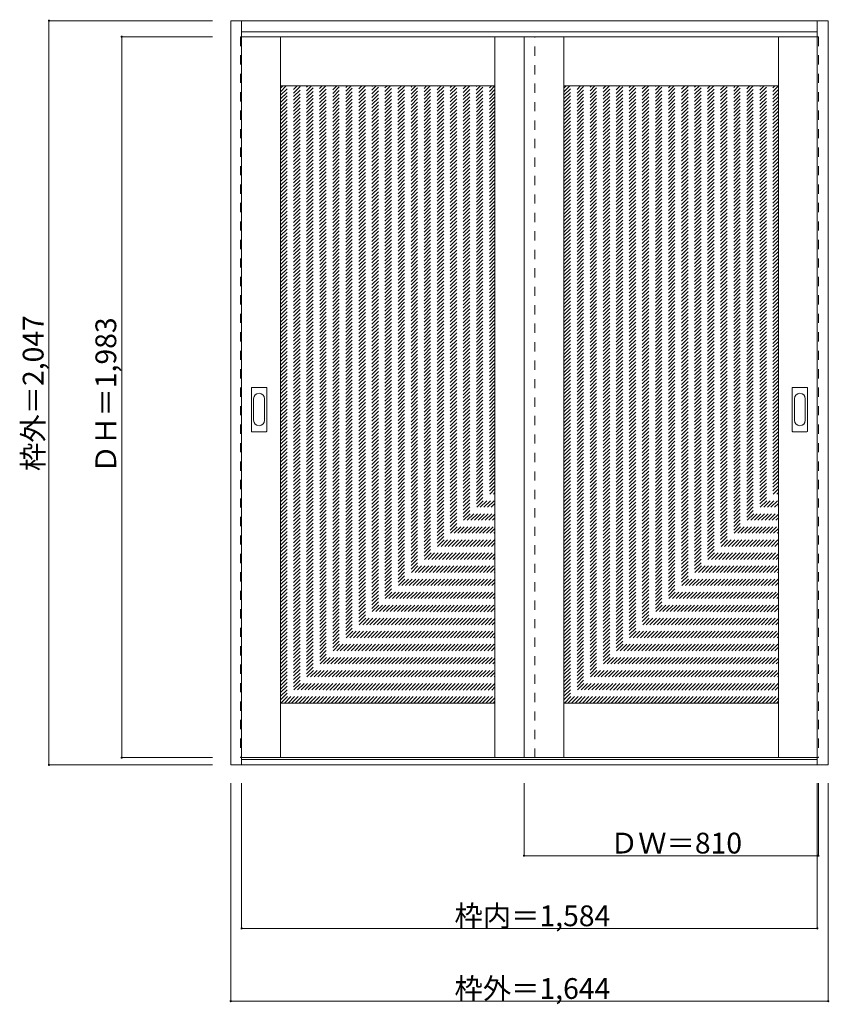
# Model space of a CAD drawing. Units: millimetres. Extents: x -1384 to 843, y -1625 to 1083.
import ezdxf

# ---------------------------------------------------------------- set-up
doc = ezdxf.new("R2010")
doc.units = ezdxf.units.MM
doc.header["$LTSCALE"] = 30
doc.linetypes.add('JWW_DASHED1', pattern=[1.693333, 0.846667, -0.846667])
doc.layers.add('0-0', color=7, linetype='Continuous')
doc.layers.add('寸法', color=7, linetype='Continuous')

msp = doc.modelspace()

# ---------------------------------------------------------------- linework, layer by layer
at = {"layer": '0-0', "color": 92, "linetype": 'Continuous', "lineweight": 13}
for p, q in [((-803.6, -966.6), (-803.6, 1080.4)), ((-803.6, 1080.4), (840.4, 1080.4)), ((-773.6, -966.6), (-773.6, 1080.4)), ((810.4, -946.1), (810.4, 1080.4)), ((840.4, -966.6), (840.4, 1080.4)), ((-773.6, 1050.4), (810.4, 1050.4)), ((810.4, 1036.4), (-773.6, 1036.4)), ((-666.6, -946.6), (-666.6, 1036.4)), ((-76.6, -946.6), (-76.6, 1036.4)), ((3.4, -946.6), (3.4, 1036.4)), ((113.4, -946.6), (113.4, 1036.4)), ((703.4, -946.6), (703.4, 1036.4)), ((-76.6, 901.4), (-666.6, 901.4)), ((703.4, 901.4), (113.4, 901.4)), ((-746.6, -48.6), (-746.6, 70.4)), ((-706.1, 71.9), (-745.1, 71.9)), ((-704.6, -48.6), (-704.6, 70.4)), ((741.4, -48.6), (741.4, 70.4)), ((781.9, 71.9), (742.9, 71.9)), ((783.4, -48.6), (783.4, 70.4)), ((-745.1, -50.1), (-706.1, -50.1)), ((742.9, -50.1), (781.9, -50.1)), ((-76.6, -796.6), (-666.6, -796.6)), ((703.4, -796.6), (113.4, -796.6)), ((-773.6, -946.6), (810.4, -946.6)), ((810.4, -946.4), (810.4, -946.1)), ((810.4, -966.6), (810.4, -946.4)), ((840.4, -966.6), (-803.6, -966.6)), ((810.4, -951.6), (-773.6, -951.6))]:
    msp.add_line(p, q, dxfattribs=at)
at = {"layer": '0-0', "color": 120, "linetype": 'JWW_DASHED1', "lineweight": 5}
for p, q in [((-776.6, 1036.4), (-776.6, -946.6)), ((-773.6, 1036.4), (-776.6, 1036.4)), ((33.4, -946.6), (33.4, 1036.4)), ((810.4, 1036.4), (813.4, 1036.4)), ((813.4, 1036.4), (813.4, -946.6)), ((-666.6, 321), (-86.3, 901.4)), ((-666.6, 330.9), (-96.2, 901.4)), ((-666.6, 340.8), (-106.1, 901.4)), ((-666.6, 350.7), (-116, 901.4)), ((-666.6, 360.6), (-125.9, 901.4)), ((-666.6, 370.5), (-135.8, 901.4)), ((-666.6, 380.4), (-145.7, 901.4)), ((-666.6, 390.3), (-155.6, 901.4)), ((-666.6, 400.2), (-165.5, 901.4)), ((-666.6, 410.1), (-175.4, 901.4)), ((-666.6, 420), (-185.3, 901.4)), ((-666.6, 429.9), (-195.2, 901.4)), ((-666.6, 439.8), (-205.1, 901.4)), ((-666.6, 449.7), (-215, 901.4)), ((-666.6, 459.6), (-224.9, 901.4)), ((-666.6, 469.5), (-234.8, 901.4)), ((-666.6, 479.4), (-244.7, 901.4)), ((-666.6, 489.3), (-254.6, 901.4)), ((-666.6, 499.2), (-264.5, 901.4)), ((-666.6, 509.1), (-274.4, 901.4)), ((-666.6, 519), (-284.3, 901.4)), ((-666.6, 528.9), (-294.2, 901.4)), ((-666.6, 538.8), (-304.1, 901.4)), ((-666.6, 548.7), (-314, 901.4)), ((-666.6, 558.6), (-323.9, 901.4)), ((-666.6, 568.5), (-333.8, 901.4)), ((-666.6, 578.4), (-343.7, 901.4)), ((-666.6, 588.3), (-353.6, 901.4)), ((-666.6, 598.2), (-363.5, 901.4)), ((-666.6, 608.1), (-373.4, 901.4)), ((-666.6, 618), (-383.3, 901.4)), ((-666.6, 627.9), (-393.2, 901.4)), ((-666.6, 637.8), (-403.1, 901.4)), ((-666.6, 647.7), (-413, 901.4)), ((-666.6, 657.6), (-422.9, 901.4)), ((-666.6, 667.5), (-432.8, 901.4)), ((-666.6, 677.4), (-442.7, 901.4)), ((-666.6, 687.3), (-452.6, 901.4)), ((-666.6, 697.2), (-462.5, 901.4)), ((-666.6, 707.1), (-472.4, 901.4)), ((-666.6, 717), (-482.3, 901.4)), ((-666.6, 726.9), (-492.2, 901.4)), ((-666.6, 736.8), (-502.1, 901.4)), ((-666.6, 746.7), (-512, 901.4)), ((-666.6, 756.6), (-521.9, 901.4)), ((-666.6, 766.5), (-531.8, 901.4)), ((-666.6, 776.4), (-541.7, 901.4)), ((-666.6, 786.3), (-551.6, 901.4)), ((-666.6, 796.2), (-561.5, 901.4)), ((-666.6, 806.1), (-571.4, 901.4)), ((-666.6, 816), (-581.3, 901.4)), ((-666.6, 825.9), (-591.2, 901.4)), ((-666.6, 835.8), (-601.1, 901.4)), ((-666.6, 845.7), (-611, 901.4)), ((-666.6, 855.6), (-620.9, 901.4)), ((-666.6, 865.5), (-630.8, 901.4)), ((-666.6, 875.4), (-640.7, 901.4)), ((-666.6, 885.3), (-650.6, 901.4)), ((-666.6, 895.2), (-660.5, 901.4)), ((-666.6, 311.1), (-76.6, 901.1)), ((113.4, 321), (693.7, 901.4)), ((113.4, 330.9), (683.8, 901.4)), ((113.4, 340.8), (673.9, 901.4)), ((113.4, 350.7), (664, 901.4)), ((113.4, 360.6), (654.1, 901.4)), ((113.4, 370.5), (644.2, 901.4)), ((113.4, 380.4), (634.3, 901.4)), ((113.4, 390.3), (624.4, 901.4)), ((113.4, 400.2), (614.5, 901.4)), ((113.4, 410.1), (604.6, 901.4)), ((113.4, 420), (594.7, 901.4)), ((113.4, 429.9), (584.8, 901.4)), ((113.4, 439.8), (574.9, 901.4)), ((113.4, 449.7), (565, 901.4)), ((113.4, 459.6), (555.1, 901.4)), ((113.4, 469.5), (545.2, 901.4)), ((113.4, 479.4), (535.3, 901.4)), ((113.4, 489.3), (525.4, 901.4)), ((113.4, 499.2), (515.5, 901.4)), ((113.4, 509.1), (505.6, 901.4)), ((113.4, 519), (495.7, 901.4)), ((113.4, 528.9), (485.8, 901.4)), ((113.4, 538.8), (475.9, 901.4)), ((113.4, 548.7), (466, 901.4)), ((113.4, 558.6), (456.1, 901.4)), ((113.4, 568.5), (446.2, 901.4)), ((113.4, 578.4), (436.3, 901.4)), ((113.4, 588.3), (426.4, 901.4)), ((113.4, 598.2), (416.5, 901.4)), ((113.4, 608.1), (406.6, 901.4)), ((113.4, 618), (396.7, 901.4)), ((113.4, 627.9), (386.8, 901.4)), ((113.4, 637.8), (376.9, 901.4)), ((113.4, 647.7), (367, 901.4)), ((113.4, 657.6), (357.1, 901.4)), ((113.4, 667.5), (347.2, 901.4)), ((113.4, 677.4), (337.3, 901.4)), ((113.4, 687.3), (327.4, 901.4)), ((113.4, 697.2), (317.5, 901.4)), ((113.4, 707.1), (307.6, 901.4)), ((113.4, 717), (297.7, 901.4)), ((113.4, 726.9), (287.8, 901.4)), ((113.4, 736.8), (277.9, 901.4)), ((113.4, 746.7), (268, 901.4)), ((113.4, 756.6), (258.1, 901.4)), ((113.4, 766.5), (248.2, 901.4)), ((113.4, 776.4), (238.3, 901.4)), ((113.4, 786.3), (228.4, 901.4)), ((113.4, 796.2), (218.5, 901.4)), ((113.4, 806.1), (208.6, 901.4)), ((113.4, 816), (198.7, 901.4)), ((113.4, 825.9), (188.8, 901.4)), ((113.4, 835.8), (178.9, 901.4)), ((113.4, 845.7), (169, 901.4)), ((113.4, 855.6), (159.1, 901.4)), ((113.4, 865.5), (149.2, 901.4)), ((113.4, 875.4), (139.3, 901.4)), ((113.4, 885.3), (129.4, 901.4)), ((113.4, 895.2), (119.5, 901.4)), ((113.4, 311.1), (703.4, 901.1)), ((-666.6, 301.2), (-76.6, 891.2)), ((-666.6, 291.3), (-76.6, 881.3)), ((-666.6, 281.4), (-76.6, 871.4)), ((113.4, 301.2), (703.4, 891.2)), ((113.4, 291.3), (703.4, 881.3)), ((113.4, 281.4), (703.4, 871.4)), ((-666.6, 271.5), (-76.6, 861.5)), ((-666.6, 261.6), (-76.6, 851.6)), ((-666.6, 251.7), (-76.6, 841.7)), ((113.4, 271.5), (703.4, 861.5)), ((113.4, 261.6), (703.4, 851.6)), ((113.4, 251.7), (703.4, 841.7)), ((-666.6, 241.8), (-76.6, 831.8)), ((-666.6, 231.9), (-76.6, 821.9)), ((113.4, 241.8), (703.4, 831.8)), ((113.4, 231.9), (703.4, 821.9)), ((-666.6, 222), (-76.6, 812)), ((-666.6, 212.1), (-76.6, 802.1)), ((-666.6, 202.3), (-76.6, 792.3)), ((113.4, 222), (703.4, 812)), ((113.4, 212.1), (703.4, 802.1)), ((113.4, 202.3), (703.4, 792.3)), ((-666.6, 192.4), (-76.6, 782.4)), ((-666.6, 182.5), (-76.6, 772.5)), ((-666.6, 172.6), (-76.6, 762.6)), ((113.4, 192.4), (703.4, 782.4)), ((113.4, 182.5), (703.4, 772.5)), ((113.4, 172.6), (703.4, 762.6)), ((-666.6, 162.7), (-76.6, 752.7)), ((-666.6, 152.8), (-76.6, 742.8)), ((-666.6, 142.9), (-76.6, 732.9)), ((113.4, 162.7), (703.4, 752.7)), ((113.4, 152.8), (703.4, 742.8)), ((113.4, 142.9), (703.4, 732.9)), ((-666.6, 133), (-76.6, 723)), ((-666.6, 123.1), (-76.6, 713.1)), ((113.4, 133), (703.4, 723)), ((113.4, 123.1), (703.4, 713.1)), ((-666.6, 113.2), (-76.6, 703.2)), ((-666.6, 103.3), (-76.6, 693.3)), ((-666.6, 93.4), (-76.6, 683.4)), ((113.4, 113.2), (703.4, 703.2)), ((113.4, 103.3), (703.4, 693.3)), ((113.4, 93.4), (703.4, 683.4)), ((-666.6, 83.5), (-76.6, 673.5)), ((-666.6, 73.6), (-76.6, 663.6)), ((-666.6, 63.7), (-76.6, 653.7)), ((113.4, 83.5), (703.4, 673.5)), ((113.4, 73.6), (703.4, 663.6)), ((113.4, 63.7), (703.4, 653.7)), ((-666.6, 53.8), (-76.6, 643.8)), ((-666.6, 43.9), (-76.6, 633.9)), ((-666.6, 34), (-76.6, 624)), ((113.4, 53.8), (703.4, 643.8)), ((113.4, 43.9), (703.4, 633.9)), ((113.4, 34), (703.4, 624)), ((-666.6, 24.1), (-76.6, 614.1)), ((-666.6, 14.2), (-76.6, 604.2)), ((113.4, 24.1), (703.4, 614.1)), ((113.4, 14.2), (703.4, 604.2)), ((-666.6, 4.3), (-76.6, 594.3)), ((-666.6, -5.6), (-76.6, 584.4)), ((-666.6, -15.5), (-76.6, 574.5)), ((113.4, 4.3), (703.4, 594.3)), ((113.4, -5.6), (703.4, 584.4)), ((113.4, -15.5), (703.4, 574.5)), ((-666.6, -25.4), (-76.6, 564.6)), ((-666.6, -35.3), (-76.6, 554.7)), ((-666.6, -45.2), (-76.6, 544.8)), ((113.4, -25.4), (703.4, 564.6)), ((113.4, -35.3), (703.4, 554.7)), ((113.4, -45.2), (703.4, 544.8)), ((-666.6, -55.1), (-76.6, 534.9)), ((-666.6, -65), (-76.6, 525)), ((-666.6, -74.9), (-76.6, 515.1)), ((113.4, -55.1), (703.4, 534.9)), ((113.4, -65), (703.4, 525)), ((113.4, -74.9), (703.4, 515.1)), ((-666.6, -84.8), (-76.6, 505.2)), ((-666.6, -94.7), (-76.6, 495.3)), ((113.4, -84.8), (703.4, 505.2)), ((113.4, -94.7), (703.4, 495.3)), ((-666.6, -104.6), (-76.6, 485.4)), ((-666.6, -114.5), (-76.6, 475.5)), ((-666.6, -124.4), (-76.6, 465.6)), ((113.4, -104.6), (703.4, 485.4)), ((113.4, -114.5), (703.4, 475.5)), ((113.4, -124.4), (703.4, 465.6)), ((-666.6, -134.3), (-76.6, 455.7)), ((-666.6, -144.2), (-76.6, 445.8)), ((-666.6, -154.1), (-76.6, 435.9)), ((113.4, -134.3), (703.4, 455.7)), ((113.4, -144.2), (703.4, 445.8)), ((113.4, -154.1), (703.4, 435.9)), ((-666.6, -164), (-76.6, 426)), ((-666.6, -173.9), (-76.6, 416.1)), ((113.4, -164), (703.4, 426)), ((113.4, -173.9), (703.4, 416.1)), ((-666.6, -183.8), (-76.6, 406.2)), ((-666.6, -193.7), (-76.6, 396.3)), ((-666.6, -203.6), (-76.6, 386.4)), ((113.4, -183.8), (703.4, 406.2)), ((113.4, -193.7), (703.4, 396.3)), ((113.4, -203.6), (703.4, 386.4)), ((-666.6, -213.5), (-76.6, 376.5)), ((-666.6, -223.4), (-76.6, 366.6)), ((-666.6, -233.3), (-76.6, 356.7)), ((113.4, -213.5), (703.4, 376.5)), ((113.4, -223.4), (703.4, 366.6)), ((113.4, -233.3), (703.4, 356.7)), ((-666.6, -243.2), (-76.6, 346.8)), ((-666.6, -253.1), (-76.6, 336.9)), ((-666.6, -263), (-76.6, 327)), ((113.4, -243.2), (703.4, 346.8)), ((113.4, -253.1), (703.4, 336.9)), ((113.4, -263), (703.4, 327)), ((-666.6, -272.9), (-76.6, 317.1)), ((-666.6, -282.8), (-76.6, 307.2)), ((113.4, -272.9), (703.4, 317.1)), ((113.4, -282.8), (703.4, 307.2)), ((-666.6, -292.7), (-76.6, 297.3)), ((-666.6, -302.6), (-76.6, 287.4)), ((-666.6, -312.5), (-76.6, 277.5)), ((113.4, -292.7), (703.4, 297.3)), ((113.4, -302.6), (703.4, 287.4)), ((113.4, -312.5), (703.4, 277.5)), ((-666.6, -322.4), (-76.6, 267.6)), ((-666.6, -332.3), (-76.6, 257.7)), ((-666.6, -342.2), (-76.6, 247.8)), ((113.4, -322.4), (703.4, 267.6)), ((113.4, -332.3), (703.4, 257.7)), ((113.4, -342.2), (703.4, 247.8)), ((-666.6, -352.1), (-76.6, 237.9)), ((-666.6, -362), (-76.6, 228)), ((-666.6, -371.9), (-76.6, 218.1)), ((113.4, -352.1), (703.4, 237.9)), ((113.4, -362), (703.4, 228)), ((113.4, -371.9), (703.4, 218.1)), ((-666.6, -381.8), (-76.6, 208.2)), ((-666.6, -391.7), (-76.6, 198.3)), ((113.4, -381.8), (703.4, 208.2)), ((113.4, -391.7), (703.4, 198.3)), ((-666.6, -401.6), (-76.6, 188.4)), ((-666.6, -411.5), (-76.6, 178.5)), ((-666.6, -421.4), (-76.6, 168.6)), ((113.4, -401.6), (703.4, 188.4)), ((113.4, -411.5), (703.4, 178.5)), ((113.4, -421.4), (703.4, 168.6)), ((-666.6, -431.3), (-76.6, 158.7)), ((-666.6, -441.2), (-76.6, 148.8)), ((-666.6, -451.1), (-76.6, 138.9)), ((113.4, -431.3), (703.4, 158.7)), ((113.4, -441.2), (703.4, 148.8)), ((113.4, -451.1), (703.4, 138.9)), ((-666.6, -461), (-76.6, 129)), ((-666.6, -470.9), (-76.6, 119.1)), ((-666.6, -480.8), (-76.6, 109.2)), ((113.4, -461), (703.4, 129)), ((113.4, -470.9), (703.4, 119.1)), ((113.4, -480.8), (703.4, 109.2)), ((-666.6, -490.7), (-76.6, 99.3)), ((-666.6, -500.6), (-76.6, 89.4)), ((113.4, -490.7), (703.4, 99.3)), ((113.4, -500.6), (703.4, 89.4)), ((-666.6, -510.5), (-76.6, 79.5)), ((-666.6, -520.4), (-76.6, 69.6)), ((-666.6, -530.3), (-76.6, 59.7)), ((113.4, -510.5), (703.4, 79.5)), ((113.4, -520.4), (703.4, 69.6)), ((113.4, -530.3), (703.4, 59.7)), ((-666.6, -540.2), (-76.6, 49.8)), ((-666.6, -550.1), (-76.6, 39.9)), ((-666.6, -560), (-76.6, 30)), ((113.4, -540.2), (703.4, 49.8)), ((113.4, -550.1), (703.4, 39.9)), ((113.4, -560), (703.4, 30)), ((-666.6, -569.9), (-76.6, 20.1)), ((-666.6, -579.8), (-76.6, 10.2)), ((-666.6, -589.7), (-76.6, 0.3)), ((113.4, -569.9), (703.4, 20.1)), ((113.4, -579.8), (703.4, 10.2)), ((113.4, -589.7), (703.4, 0.3)), ((-666.6, -599.6), (-76.6, -9.6)), ((-666.6, -609.5), (-76.6, -19.5)), ((113.4, -599.6), (703.4, -9.6)), ((113.4, -609.5), (703.4, -19.5)), ((-666.6, -619.4), (-76.6, -29.4)), ((-666.6, -629.3), (-76.6, -39.3)), ((-666.6, -639.2), (-76.6, -49.2)), ((113.4, -619.4), (703.4, -29.4)), ((113.4, -629.3), (703.4, -39.3)), ((113.4, -639.2), (703.4, -49.2)), ((-666.6, -649.1), (-76.6, -59.1)), ((-666.6, -659), (-76.6, -69)), ((-666.6, -668.9), (-76.6, -78.9)), ((113.4, -649.1), (703.4, -59.1)), ((113.4, -659), (703.4, -69)), ((113.4, -668.9), (703.4, -78.9)), ((-666.6, -678.8), (-76.6, -88.8)), ((-666.6, -688.7), (-76.6, -98.7)), ((113.4, -678.8), (703.4, -88.8)), ((113.4, -688.7), (703.4, -98.7)), ((-666.6, -698.6), (-76.6, -108.6)), ((-666.6, -708.5), (-76.6, -118.5)), ((-666.6, -718.4), (-76.6, -128.4)), ((113.4, -698.6), (703.4, -108.6)), ((113.4, -708.5), (703.4, -118.5)), ((113.4, -718.4), (703.4, -128.4)), ((-666.6, -728.3), (-76.6, -138.3)), ((-666.6, -738.2), (-76.6, -148.2)), ((-666.6, -748.1), (-76.6, -158.1)), ((113.4, -728.3), (703.4, -138.3)), ((113.4, -738.2), (703.4, -148.2)), ((113.4, -748.1), (703.4, -158.1)), ((-666.6, -758), (-76.6, -168)), ((-666.6, -767.9), (-76.6, -177.9)), ((-666.6, -777.8), (-76.6, -187.8)), ((113.4, -758), (703.4, -168)), ((113.4, -767.9), (703.4, -177.9)), ((113.4, -777.8), (703.4, -187.8)), ((-666.6, -787.7), (-76.6, -197.7)), ((-665.6, -796.6), (-76.6, -207.6)), ((113.4, -787.7), (703.4, -197.7)), ((114.4, -796.6), (703.4, -207.6)), ((-655.7, -796.6), (-76.6, -217.5)), ((-645.8, -796.6), (-76.6, -227.4)), ((-635.9, -796.6), (-76.6, -237.3)), ((124.3, -796.6), (703.4, -217.5)), ((134.2, -796.6), (703.4, -227.4)), ((144.1, -796.6), (703.4, -237.3)), ((-626, -796.6), (-76.6, -247.2)), ((-616.1, -796.6), (-76.6, -257.1)), ((-606.2, -796.6), (-76.6, -267)), ((154, -796.6), (703.4, -247.2)), ((163.9, -796.6), (703.4, -257.1)), ((173.8, -796.6), (703.4, -267)), ((-596.3, -796.6), (-76.6, -276.9)), ((-586.4, -796.6), (-76.6, -286.8)), ((-576.6, -796.6), (-76.6, -296.7)), ((183.7, -796.6), (703.4, -276.9)), ((193.6, -796.6), (703.4, -286.8)), ((203.4, -796.6), (703.4, -296.7)), ((-566.7, -796.6), (-76.6, -306.6)), ((-556.8, -796.6), (-76.6, -316.5)), ((213.3, -796.6), (703.4, -306.6)), ((223.2, -796.6), (703.4, -316.5)), ((-546.9, -796.6), (-76.6, -326.4)), ((-537, -796.6), (-76.6, -336.3)), ((-527.1, -796.6), (-76.6, -346.2)), ((233.1, -796.6), (703.4, -326.4)), ((243, -796.6), (703.4, -336.3)), ((252.9, -796.6), (703.4, -346.2)), ((-517.2, -796.6), (-76.6, -356.1)), ((-507.3, -796.6), (-76.6, -366)), ((-497.4, -796.6), (-76.6, -375.9)), ((262.8, -796.6), (703.4, -356.1)), ((272.7, -796.6), (703.4, -366)), ((282.6, -796.6), (703.4, -375.9)), ((-487.5, -796.6), (-76.6, -385.8)), ((-477.6, -796.6), (-76.6, -395.7)), ((-467.7, -796.6), (-76.6, -405.6)), ((292.5, -796.6), (703.4, -385.8)), ((302.4, -796.6), (703.4, -395.7)), ((312.3, -796.6), (703.4, -405.6)), ((-457.8, -796.6), (-76.6, -415.5)), ((-447.9, -796.6), (-76.6, -425.4)), ((322.2, -796.6), (703.4, -415.5)), ((332.1, -796.6), (703.4, -425.4)), ((-438, -796.6), (-76.6, -435.3)), ((-428.1, -796.6), (-76.6, -445.2)), ((-418.2, -796.6), (-76.6, -455.1)), ((342, -796.6), (703.4, -435.3)), ((351.9, -796.6), (703.4, -445.2)), ((361.8, -796.6), (703.4, -455.1)), ((-408.3, -796.6), (-76.6, -465)), ((-398.4, -796.6), (-76.6, -474.9)), ((-388.5, -796.6), (-76.6, -484.8)), ((371.7, -796.6), (703.4, -465)), ((381.6, -796.6), (703.4, -474.9)), ((391.5, -796.6), (703.4, -484.8)), ((-378.6, -796.6), (-76.6, -494.7)), ((-368.7, -796.6), (-76.6, -504.6)), ((-358.8, -796.6), (-76.6, -514.5)), ((401.4, -796.6), (703.4, -494.7)), ((411.3, -796.6), (703.4, -504.6)), ((421.2, -796.6), (703.4, -514.5)), ((-348.9, -796.6), (-76.6, -524.4)), ((-339, -796.6), (-76.6, -534.3)), ((431.1, -796.6), (703.4, -524.4)), ((441, -796.6), (703.4, -534.3)), ((-329.1, -796.6), (-76.6, -544.2)), ((-319.2, -796.6), (-76.6, -554.1)), ((-309.3, -796.6), (-76.6, -564)), ((450.9, -796.6), (703.4, -544.2)), ((460.8, -796.6), (703.4, -554.1)), ((470.7, -796.6), (703.4, -564)), ((-299.4, -796.6), (-76.6, -573.9)), ((-289.5, -796.6), (-76.6, -583.8)), ((-279.6, -796.6), (-76.6, -593.7)), ((480.6, -796.6), (703.4, -573.9)), ((490.5, -796.6), (703.4, -583.8)), ((500.4, -796.6), (703.4, -593.7)), ((-269.7, -796.6), (-76.6, -603.6)), ((-259.8, -796.6), (-76.6, -613.5)), ((510.3, -796.6), (703.4, -603.6)), ((520.2, -796.6), (703.4, -613.5)), ((-249.9, -796.6), (-76.6, -623.4)), ((-240, -796.6), (-76.6, -633.3)), ((-230.1, -796.6), (-76.6, -643.2)), ((530.1, -796.6), (703.4, -623.4)), ((540, -796.6), (703.4, -633.3)), ((549.9, -796.6), (703.4, -643.2)), ((-220.2, -796.6), (-76.6, -653.1)), ((-210.3, -796.6), (-76.6, -663)), ((-200.4, -796.6), (-76.6, -672.9)), ((559.8, -796.6), (703.4, -653.1)), ((569.7, -796.6), (703.4, -663)), ((579.6, -796.6), (703.4, -672.9)), ((-190.5, -796.6), (-76.6, -682.8)), ((-180.6, -796.6), (-76.6, -692.7)), ((-170.7, -796.6), (-76.6, -702.6)), ((589.5, -796.6), (703.4, -682.8)), ((599.4, -796.6), (703.4, -692.7)), ((609.3, -796.6), (703.4, -702.6)), ((-160.8, -796.6), (-76.6, -712.5)), ((-150.9, -796.6), (-76.6, -722.4)), ((619.2, -796.6), (703.4, -712.5)), ((629.1, -796.6), (703.4, -722.4)), ((-141, -796.6), (-76.6, -732.3)), ((-131.1, -796.6), (-76.6, -742.2)), ((-121.2, -796.6), (-76.6, -752.1)), ((639, -796.6), (703.4, -732.3)), ((648.9, -796.6), (703.4, -742.2)), ((658.8, -796.6), (703.4, -752.1)), ((-111.3, -796.6), (-76.6, -762)), ((-101.4, -796.6), (-76.6, -771.9)), ((-91.5, -796.6), (-76.6, -781.8)), ((668.7, -796.6), (703.4, -762)), ((678.6, -796.6), (703.4, -771.9)), ((688.5, -796.6), (703.4, -781.8)), ((-81.6, -796.6), (-76.6, -791.7)), ((698.4, -796.6), (703.4, -791.7)), ((-776.6, -946.6), (-773.6, -946.6)), ((813.4, -946.6), (810.4, -946.6))]:
    msp.add_line(p, q, dxfattribs=at)
at = {"layer": '0-0', "color": 7, "linetype": 'Continuous', "lineweight": 9}
for p, q in [((-740.6, 40.5), (-740.6, -18.7)), ((-710.6, -18.7), (-710.6, 40.5)), ((747.4, 40.5), (747.4, -18.7)), ((777.4, -18.7), (777.4, 40.5))]:
    msp.add_line(p, q, dxfattribs=at)
at = {"layer": '0-0', "color": 92, "linetype": 'Continuous', "lineweight": 13}
for centre, start, end in [((-745.1, 70.4), 90, 180), ((-706.1, 70.4), 0, 90), ((742.9, 70.4), 90, 180), ((781.9, 70.4), 0, 90), ((-745.1, -48.6), 180, 270), ((-706.1, -48.6), 270, 0), ((742.9, -48.6), 180, 270), ((781.9, -48.6), 270, 0)]:
    msp.add_arc(centre, 1.5, start, end, dxfattribs=at)
at = {"layer": '0-0', "color": 7, "linetype": 'Continuous', "lineweight": 9}
for centre, start, end in [((-725.6, 40.5), 0, 180), ((762.4, 40.5), 0, 180), ((-725.6, -18.7), 180, 0), ((762.4, -18.7), 180, 0)]:
    msp.add_arc(centre, 15, start, end, dxfattribs=at)
at = {"layer": '寸法', "color": 120, "linetype": 'Continuous', "lineweight": 5}
for p, q in [((-1303.6, 1080.4), (-1303.6, -966.6)), ((-1303.6, 1080.4), (-853.6, 1080.4)), ((-1103.6, 1036.4), (-853.6, 1036.4)), ((-1103.6, 1036.4), (-1103.6, -946.6)), ((-1103.6, -946.6), (-853.6, -946.6)), ((-1303.6, -966.6), (-853.6, -966.6)), ((-803.6, -1616.6), (-803.6, -1016.6)), ((-773.6, -1416.6), (-773.6, -1016.6)), ((3.4, -1216.6), (3.4, -1016.6)), ((810.4, -1416.6), (810.4, -1016.6)), ((813.4, -1216.6), (813.4, -1016.6)), ((840.4, -1616.6), (840.4, -1016.6)), ((3.4, -1216.6), (813.4, -1216.6)), ((-773.6, -1416.6), (810.4, -1416.6)), ((-803.6, -1616.6), (840.4, -1616.6))]:
    msp.add_line(p, q, dxfattribs=at)
at = {"layer": '寸法', "color": 7, "linetype": 'Continuous', "lineweight": 9, "const_width": 3}
for points in [[(-1302.1, 1080.4, 0.414214), (-1303.6, 1081.9, 0.414214), (-1305.1, 1080.4, 0.414214), (-1303.6, 1078.9, 0.414214)], [(-1102.1, 1036.4, 0.414214), (-1103.6, 1037.9, 0.414214), (-1105.1, 1036.4, 0.414214), (-1103.6, 1034.9, 0.414214)], [(-1102.1, -946.6, 0.414214), (-1103.6, -945.1, 0.414214), (-1105.1, -946.6, 0.414214), (-1103.6, -948.1, 0.414214)], [(-1302.1, -966.6, 0.414214), (-1303.6, -965.1, 0.414214), (-1305.1, -966.6, 0.414214), (-1303.6, -968.1, 0.414214)], [(4.9, -1216.6, 0.414214), (3.4, -1215.1, 0.414214), (1.9, -1216.6, 0.414214), (3.4, -1218.1, 0.414214)], [(814.9, -1216.6, 0.414214), (813.4, -1215.1, 0.414214), (811.9, -1216.6, 0.414214), (813.4, -1218.1, 0.414214)], [(-772.1, -1416.6, 0.414214), (-773.6, -1415.1, 0.414214), (-775.1, -1416.6, 0.414214), (-773.6, -1418.1, 0.414214)], [(811.9, -1416.6, 0.414214), (810.4, -1415.1, 0.414214), (808.9, -1416.6, 0.414214), (810.4, -1418.1, 0.414214)], [(-802.1, -1616.6, 0.414214), (-803.6, -1615.1, 0.414214), (-805.1, -1616.6, 0.414214), (-803.6, -1618.1, 0.414214)], [(841.9, -1616.6, 0.414214), (840.4, -1615.1, 0.414214), (838.9, -1616.6, 0.414214), (840.4, -1618.1, 0.414214)]]:
    msp.add_lwpolyline(points, format="xyb", close=True, dxfattribs=at)

# ---------------------------------------------------------------- texts
at = {"layer": '寸法', "color": 7, "linetype": 'Continuous', "lineweight": 70, "char_height": 57.15, "width": 412.5, "attachment_point": 7, "rotation": 90}
for s, insert in [('{\\fＭＳ ゴシック|b0|i0|c128|p49;枠外＝2,047}', (-1318.6, -158.3)), ('{\\fＭＳ ゴシック|b0|i0|c128|p49;ＤＨ＝1,983}', (-1118.6, -164.3))]:
    msp.add_mtext(s, dxfattribs=dict(at, insert=insert))
at = {"layer": '寸法', "color": 7, "linetype": 'Continuous', "lineweight": 211, "char_height": 57.15, "attachment_point": 7}
for s, insert, width in [('{\\fＭＳ ゴシック|b0|i0|c128|p49;ＤＷ＝810}', (239.6, -1210.5), 337.5), ('{\\fＭＳ ゴシック|b0|i0|c128|p49;枠内＝1,584}', (-187.9, -1410.5), 412.5), ('{\\fＭＳ ゴシック|b0|i0|c128|p49;枠外＝1,644}', (-187.9, -1610.5), 412.5)]:
    msp.add_mtext(s, dxfattribs=dict(at, insert=insert, width=width))

doc.saveas('drawing.dxf')
